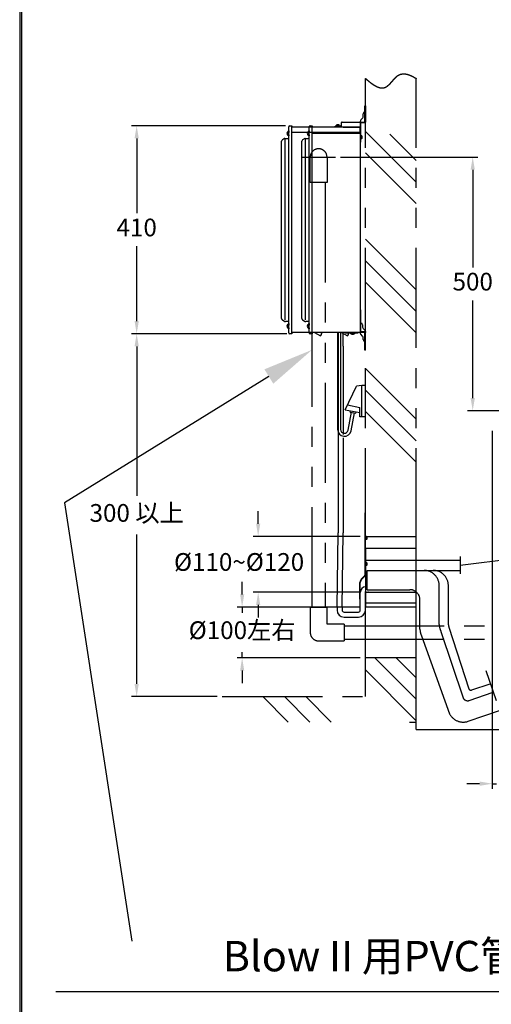
# Model space of a CAD drawing. Units: millimetres. Extents: x 3528 to 11981, y -277 to 6611.
# Drawn here: x 3528 to 4456, y 1745 to 3686 of the extents above; entities that cross this region are included whole.
import ezdxf

# ---------------------------------------------------------------- set-up
doc = ezdxf.new("R2010")
doc.units = ezdxf.units.MM
for name, pattern in [('DASHDOT', [157.894737, 78.947368, -39.473684, 0, -39.473684]), ('DASHED', [118.421053, 78.947368, -39.473684]), ('PHANTOM', [394.736842, 197.368421, -39.473684, 39.473684, -39.473684, 39.473684, -39.473684])]:
    doc.linetypes.add(name, pattern=pattern)
doc.layers.add('1', color=7, linetype='Continuous')
doc.layers.add('688_407878972143_-294', color=7, linetype='Continuous')
doc.styles.get("Standard").update_dxf_attribs({"font": 'txt.shx'})
doc.dimstyles.new('小', dxfattribs={"dimscale": 10, "dimtxt": 3.5, "dimasz": 2.5, "dimexe": 1, "dimexo": 1, "dimgap": 1.5, "dimtad": 0, "dimtih": 1, "dimtoh": 1, "dimdsep": 46, "dimtxsty": 'Standard', "dimcen": 0, "dimclrd": 256, "dimclre": 256, "dimclrt": 2, "dimadec": 0, "dimazin": 2, "dimtp": 0.1, "dimtm": 0.1, "dimtfac": 0.71, "dimtix": 1, "dimtmove": 2, "dimatfit": 0, "dimfxl": 1, "dimlwd": -1, "dimlwe": -1, "dimarcsym": 0})

# ---------------------------------------------------------------- blocks, each defined once
blk = doc.blocks.new('*D37')
for p, q in [((4159.5, 3415), (4429.9, 3415)), ((4419.9, 3390), (4419.9, 3197.5)), ((4419.9, 2940), (4419.9, 3132.5)), ((4782.7, 2915), (4409.9, 2915))]:
    blk.add_line(p, q)
for points in [[(4415.7, 3390), (4424.1, 3390), (4419.9, 3415)], [(4415.7, 2940), (4424.1, 2940), (4419.9, 2915)]]:
    blk.add_solid(points)
at = {"layer": 'Defpoints', "color": 0}
for p in [(4149.5, 3415), (4419.9, 3415), (4792.7, 2915)]:
    blk.add_point(p, dxfattribs=at)
at = {"color": 2, "insert": (4419.9, 3165), "char_height": 35, "attachment_point": 5}
blk.add_mtext('500', dxfattribs=at)
blk = doc.blocks.new('*D38')
for p, q in [((4051.5, 3476.8), (3748.1, 3476.8)), ((3758.1, 3451.8), (3758.1, 3304.3)), ((3758.1, 3091.8), (3758.1, 3239.3)), ((4051.5, 3066.8), (3748.1, 3066.8))]:
    blk.add_line(p, q)
for points in [[(3753.9, 3451.8), (3762.3, 3451.8), (3758.1, 3476.8)], [(3753.9, 3091.8), (3762.3, 3091.8), (3758.1, 3066.8)]]:
    blk.add_solid(points)
at = {"layer": 'Defpoints', "color": 0}
for p in [(4061.5, 3476.8), (3758.1, 3066.8), (4061.5, 3066.8)]:
    blk.add_point(p, dxfattribs=at)
at = {"color": 2, "insert": (3758.1, 3271.8), "char_height": 35, "attachment_point": 5}
blk.add_mtext('410', dxfattribs=at)
blk = doc.blocks.new('*D39')
for p, q in [((3965.8, 2552.8), (3965.8, 2577.8)), ((4198.5, 2527.8), (3955.8, 2527.8)), ((3965.8, 2527.8), (3965.8, 2516.7)), ((4198.5, 2427.8), (3955.8, 2427.8)), ((3965.8, 2427.8), (3965.8, 2438.9)), ((3965.8, 2402.8), (3965.8, 2377.8))]:
    blk.add_line(p, q)
for points in [[(3961.7, 2552.8), (3970, 2552.8), (3965.8, 2527.8)], [(3961.7, 2402.8), (3970, 2402.8), (3965.8, 2427.8)]]:
    blk.add_solid(points)
at = {"layer": 'Defpoints', "color": 0}
for p in [(3965.8, 2527.8), (4208.5, 2527.8), (4208.5, 2427.8)]:
    blk.add_point(p, dxfattribs=at)
at = {"color": 2, "insert": (3965.8, 2477.8), "char_height": 35, "attachment_point": 5}
blk.add_mtext('%%C100左右', dxfattribs=at)
blk = doc.blocks.new('*D40')
for p, q in [((3997.4, 2692.3), (3997.4, 2717.3)), ((4198.5, 2667.3), (3987.4, 2667.3)), ((4198.5, 2557.3), (3987.4, 2557.3)), ((3997.4, 2532.3), (3997.4, 2507.3))]:
    blk.add_line(p, q)
for points in [[(3993.2, 2692.3), (4001.5, 2692.3), (3997.4, 2667.3)], [(3993.2, 2532.3), (4001.5, 2532.3), (3997.4, 2557.3)]]:
    blk.add_solid(points)
at = {"layer": 'Defpoints', "color": 0}
for p in [(3997.4, 2667.3), (4208.5, 2667.3), (4208.5, 2557.3)]:
    blk.add_point(p, dxfattribs=at)
at = {"color": 2, "insert": (3959.8, 2612.3), "char_height": 35, "attachment_point": 5}
blk.add_mtext('%%C110~%%C120', dxfattribs=at)
blk = doc.blocks.new('*D48')
for p, q in [((4053.5, 3066.8), (3748.1, 3066.8)), ((3758.1, 3041.8), (3758.1, 2747)), ((3758.1, 2376.3), (3758.1, 2671)), ((3916.7, 2351.3), (3748.1, 2351.3))]:
    blk.add_line(p, q)
for points in [[(3753.9, 3041.8), (3762.3, 3041.8), (3758.1, 3066.8)], [(3753.9, 2376.3), (3762.3, 2376.3), (3758.1, 2351.3)]]:
    blk.add_solid(points)
at = {"layer": 'Defpoints', "color": 0}
for p in [(3758.1, 3066.8), (4063.5, 3066.8), (3926.7, 2351.3)]:
    blk.add_point(p, dxfattribs=at)
at = {"color": 2, "insert": (3758.1, 2709), "char_height": 35, "attachment_point": 5}
blk.add_mtext('300 以上', dxfattribs=at)
blk = doc.blocks.new('*D49')
for p, q in [((4458.5, 2875.3), (4458.5, 2169.7)), ((4575.5, 2582.4), (4575.5, 2169.7)), ((4433.5, 2179.7), (4408.5, 2179.7)), ((4458.5, 2179.7), (4467, 2179.7)), ((4575.5, 2179.7), (4567, 2179.7)), ((4600.5, 2179.7), (4625.5, 2179.7))]:
    blk.add_line(p, q)
for points in [[(4433.5, 2183.9), (4433.5, 2175.5), (4458.5, 2179.7)], [(4600.5, 2183.9), (4600.5, 2175.5), (4575.5, 2179.7)]]:
    blk.add_solid(points)
at = {"layer": 'Defpoints', "color": 0}
for p in [(4458.5, 2885.3), (4575.5, 2592.4), (4458.5, 2179.7)]:
    blk.add_point(p, dxfattribs=at)
at = {"color": 2, "insert": (4517, 2179.7), "char_height": 35, "attachment_point": 5}
blk.add_mtext('117', dxfattribs=at)

msp = doc.modelspace()

# ---------------------------------------------------------------- linework, layer by layer
at = {"color": 2}
for p, q in [((4018.405, 2982.514), (3615.665, 2733.666)), ((3615.665, 2733.666), (3748.684, 1869.085)), ((3598.598, 1769.799), (4913.067, 1769.799))]:
    msp.add_line(p, q, dxfattribs=at)
at = {"lineweight": 30}
msp.add_lwpolyline([(3527.766, -277.191), (8327.675, -277.191), (8327.675, 6610.872), (3527.766, 6610.872)], close=True, dxfattribs=at)
at = {"color": 0}
msp.add_lwpolyline([(8324.08, 512.274), (8324.08, 6607.277), (3531.361, 6607.277), (3531.361, 512.274)], close=True, dxfattribs=at)
at = {"color": 2}
msp.add_solid([(4009.645, 2996.692), (4103.476, 3035.078), (4027.166, 2968.335)], dxfattribs=at)
at = {"layer": '1', "color": 7, "linetype": 'PHANTOM'}
for p, q in [((4208.476, 2643.993), (4208.476, 3570.305)), ((4308.476, 2643.993), (4308.476, 3570.305)), ((4308.476, 3365.863), (4208.476, 3465.863)), ((4308.476, 3365.863), (4208.476, 3465.863)), ((4308.476, 3408.289), (4256.457, 3460.308)), ((4308.476, 3408.289), (4256.457, 3460.308)), ((4308.476, 3323.437), (4208.476, 3423.437)), ((4308.476, 3323.437), (4208.476, 3423.437)), ((4099.976, 3364.977), (4099.976, 3414.977)), ((4132.976, 3414.977), (4132.976, 3364.977)), ((4132.976, 3364.977), (4099.976, 3364.977)), ((4103.476, 2527.834), (4103.476, 3364.977)), ((4129.476, 3364.977), (4129.476, 2527.834)), ((4308.476, 3153.29), (4208.476, 3253.29)), ((4308.476, 3153.29), (4208.476, 3253.29)), ((4308.476, 3110.863), (4208.476, 3210.863)), ((4308.476, 3110.863), (4208.476, 3210.863)), ((4308.476, 3068.437), (4208.476, 3168.437)), ((4308.476, 3068.437), (4208.476, 3168.437)), ((4308.476, 2898.29), (4208.476, 2998.29)), ((4308.476, 2898.29), (4208.476, 2998.29)), ((4168.476, 2917.031), (4190.822, 2963.189)), ((4201.809, 2964.98), (4190.822, 2963.189)), ((4208.476, 2964.98), (4201.809, 2964.98)), ((4201.809, 2902.981), (4201.809, 2964.98)), ((4208.476, 2902.981), (4208.476, 2964.98)), ((4308.476, 2855.864), (4208.476, 2955.863)), ((4308.476, 2855.864), (4208.476, 2955.863)), ((4168.476, 2917.031), (4197.809, 2911.431)), ((4172.988, 2926.351), (4197.809, 2921.611)), ((4197.809, 2902.981), (4197.809, 2921.611)), ((4308.476, 2813.437), (4208.476, 2913.437)), ((4308.476, 2813.437), (4208.476, 2913.437)), ((4208.476, 2902.981), (4197.809, 2902.981)), ((4208.476, 2667.305), (4308.476, 2667.305)), ((4208.476, 2643.993), (4208.476, 2527.834)), ((4208.476, 2643.993), (4308.476, 2643.993)), ((4308.476, 2535.993), (4308.476, 2643.993)), ((4395.266, 2610.604), (4672.45, 2644.604)), ((4395.266, 2627.733), (4395.266, 2610.604)), ((4207.806, 2620.233), (4395.266, 2620.233)), ((4395.266, 2610.604), (4395.266, 2593.623)), ((4211.806, 2562.233), (4211.806, 2600.233)), ((4211.806, 2600.233), (4395.266, 2600.233)), ((4353.993, 2493.595), (4353.993, 2570.233)), ((4371.993, 2493.116), (4371.993, 2570.233)), ((4208.476, 2557.305), (4308.476, 2557.305)), ((4211.806, 2562.233), (4295.993, 2562.233)), ((4099.976, 2527.834), (4099.976, 2477.834)), ((4099.976, 2527.834), (4132.976, 2527.834)), ((4132.976, 2494.334), (4132.976, 2527.834)), ((4208.476, 2535.993), (4308.476, 2535.993)), ((4208.476, 2427.834), (4208.476, 2527.834)), ((4308.476, 2527.834), (4208.476, 2527.834)), ((4308.476, 2527.834), (4308.476, 2535.993)), ((4308.476, 2427.834), (4308.476, 2527.834)), ((4308.476, 2427.834), (4308.476, 2527.834)), ((4315.993, 2484.5), (4315.993, 2542.233)), ((4166.476, 2494.334), (4132.976, 2494.334)), ((4166.476, 2494.334), (4166.476, 2461.334)), ((4166.476, 2490.834), (5043.476, 2490.834)), ((4373.076, 2488.589), (4411.998, 2366.93)), ((4319.243, 2470.919), (4374.25, 2317.579)), ((4357.243, 2480.013), (4401.058, 2348.717)), ((4116.476, 2461.334), (4166.476, 2461.334)), ((4166.476, 2464.834), (5302.476, 2464.834)), ((4308.476, 2427.834), (4208.476, 2427.834)), ((4208.476, 2351.306), (4208.476, 2427.834)), ((4308.476, 2346.306), (4226.947, 2427.834)), ((4308.476, 2388.732), (4269.374, 2427.834)), ((4308.476, 2286.306), (4308.476, 2427.834)), ((4308.476, 2303.879), (4208.476, 2403.879)), ((4308.476, 2303.879), (4208.476, 2403.879)), ((4445.511, 2403.017), (4465.763, 2343.689)), ((4418.072, 2364.461), (4454.435, 2376.874)), ((4006.491, 2351.306), (4056.491, 2301.306)), ((4048.918, 2351.306), (4098.918, 2301.306)), ((4091.344, 2351.306), (4141.344, 2301.306)), ((4413.205, 2343.78), (4460.25, 2359.839)), ((4410.692, 2302.769), (4472.526, 2323.877)), ((4295.476, 2301.306), (4308.476, 2301.306)), ((4308.476, 2286.306), (4867.476, 2286.306))]:
    msp.add_line(p, q, dxfattribs=at)
at = {"layer": '1', "color": 7}
for p, q in [((4207.476, 3484.27), (4207.476, 3516.27)), ((4207.476, 3516.27), (4208.476, 3516.27)), ((4207.476, 3484.27), (4207.476, 3516.27)), ((4207.476, 3516.27), (4208.476, 3516.27)), ((4208.476, 3516.27), (4208.476, 3503.97)), ((4208.476, 3516.27), (4208.476, 3503.97)), ((4203.976, 3494.02), (4203.976, 3500.47)), ((4203.976, 3494.02), (4203.976, 3500.47)), ((4208.476, 3503.97), (4208.476, 3484.27)), ((4208.476, 3503.97), (4208.476, 3484.27)), ((4147.476, 3474.27), (4147.476, 3475.27)), ((4147.476, 3475.27), (4161.476, 3475.27)), ((4147.476, 3474.27), (4147.476, 3475.27)), ((4147.476, 3475.27), (4161.476, 3475.27)), ((4159.476, 3476.07), (4149.476, 3476.07)), ((4149.476, 3475.27), (4149.476, 3476.07)), ((4159.476, 3476.07), (4149.476, 3476.07)), ((4149.476, 3475.27), (4149.476, 3476.07)), ((4151.476, 3475.27), (4149.476, 3475.27)), ((4151.476, 3475.27), (4149.476, 3475.27)), ((4150.976, 3476.07), (4151.124, 3477.755)), ((4150.976, 3476.07), (4151.124, 3477.755)), ((4157.829, 3477.755), (4151.124, 3477.755)), ((4157.829, 3477.755), (4151.124, 3477.755)), ((4157.476, 3475.27), (4156.476, 3475.27)), ((4157.476, 3475.27), (4156.476, 3475.27)), ((4159.476, 3475.27), (4157.476, 3475.27)), ((4159.476, 3475.27), (4157.476, 3475.27)), ((4157.829, 3477.755), (4157.976, 3476.07)), ((4157.829, 3477.755), (4157.976, 3476.07)), ((4159.476, 3476.07), (4159.476, 3475.27)), ((4159.476, 3476.07), (4159.476, 3475.27)), ((4161.476, 3475.27), (4161.476, 3483.27)), ((4161.476, 3475.27), (4161.476, 3483.27)), ((4162.476, 3484.27), (4207.476, 3484.27)), ((4162.476, 3484.27), (4207.476, 3484.27)), ((4198.476, 3483.27), (4198.476, 3444.27)), ((4198.476, 3483.27), (4198.476, 3444.27)), ((4198.676, 3484.27), (4198.676, 3485.82)), ((4198.676, 3484.27), (4198.676, 3485.82)), ((4199.476, 3444.27), (4199.476, 3483.27)), ((4199.476, 3483.27), (4207.476, 3483.27)), ((4199.476, 3444.27), (4199.476, 3483.27)), ((4199.476, 3483.27), (4207.476, 3483.27)), ((4199.701, 3488.295), (4202.951, 3491.545)), ((4199.701, 3488.295), (4202.951, 3491.545)), ((4054.991, 3465.123), (4056.676, 3465.27)), ((4054.991, 3465.123), (4054.991, 3458.417)), ((4056.676, 3458.27), (4054.991, 3458.417)), ((4056.676, 3466.77), (4057.476, 3466.77)), ((4056.676, 3466.77), (4056.676, 3464.77)), ((4056.676, 3464.77), (4056.676, 3458.77)), ((4056.676, 3458.77), (4056.676, 3456.77)), ((4057.476, 3456.77), (4056.676, 3456.77)), ((4057.476, 3466.77), (4057.476, 3464.77)), ((4057.476, 3464.77), (4057.476, 3463.77)), ((4057.476, 3458.77), (4057.476, 3456.77)), ((4094.991, 3465.123), (4096.676, 3465.27)), ((4094.991, 3465.123), (4094.991, 3458.417)), ((4096.676, 3458.27), (4094.991, 3458.417)), ((4096.676, 3466.77), (4097.476, 3466.77)), ((4096.676, 3466.77), (4096.676, 3464.77)), ((4096.676, 3464.77), (4096.676, 3458.77)), ((4096.676, 3458.77), (4096.676, 3456.77)), ((4097.476, 3456.77), (4096.676, 3456.77)), ((4097.476, 3466.77), (4097.476, 3464.77)), ((4097.476, 3464.77), (4097.476, 3463.77)), ((4097.476, 3458.77), (4097.476, 3456.77)), ((4161.476, 3474.27), (4147.476, 3474.27)), ((4161.476, 3474.27), (4147.476, 3474.27)), ((4164.476, 3474.27), (4196.476, 3474.27)), ((4164.476, 3474.27), (4196.476, 3474.27)), ((4199.476, 3457.77), (4199.476, 3450.77)), ((4199.476, 3457.77), (4201.161, 3457.623)), ((4199.476, 3457.77), (4199.476, 3450.77)), ((4199.476, 3457.77), (4201.161, 3457.623)), ((4201.161, 3450.917), (4201.161, 3457.623)), ((4201.161, 3450.917), (4201.161, 3457.623)), ((4049.61, 3450.315), (4049.61, 3094.315)), ((4089.61, 3450.315), (4089.61, 3094.315)), ((4198.476, 3444.27), (4199.476, 3444.27)), ((4198.476, 3444.27), (4199.476, 3444.27)), ((4201.161, 3450.917), (4199.476, 3450.77)), ((4201.161, 3450.917), (4199.476, 3450.77)), ((4198.476, 3114.27), (4198.476, 3070.27)), ((4199.476, 3114.27), (4198.476, 3114.27)), ((4198.476, 3114.27), (4198.476, 3070.27)), ((4199.476, 3114.27), (4198.476, 3114.27)), ((4199.476, 3070.27), (4199.476, 3114.27)), ((4199.476, 3070.27), (4199.476, 3114.27)), ((4056.676, 3086.77), (4057.476, 3086.77)), ((4056.676, 3086.77), (4056.676, 3084.77)), ((4057.476, 3086.77), (4057.476, 3084.77)), ((4096.676, 3086.77), (4097.476, 3086.77)), ((4096.676, 3086.77), (4096.676, 3084.77)), ((4097.476, 3086.77), (4097.476, 3084.77)), ((4054.991, 3085.123), (4056.676, 3085.27)), ((4054.991, 3085.123), (4054.991, 3078.417)), ((4056.676, 3078.27), (4054.991, 3078.417)), ((4056.676, 3084.77), (4056.676, 3078.77)), ((4056.676, 3078.77), (4056.676, 3076.77)), ((4057.476, 3076.77), (4056.676, 3076.77)), ((4057.476, 3084.77), (4057.476, 3083.77)), ((4057.476, 3078.77), (4057.476, 3076.77)), ((4094.991, 3085.123), (4096.676, 3085.27)), ((4094.991, 3085.123), (4094.991, 3078.417)), ((4096.676, 3078.27), (4094.991, 3078.417)), ((4096.676, 3084.77), (4096.676, 3078.77)), ((4096.676, 3078.77), (4096.676, 3076.77)), ((4097.476, 3076.77), (4096.676, 3076.77)), ((4097.476, 3084.77), (4097.476, 3083.77)), ((4097.476, 3078.77), (4097.476, 3076.77)), ((4108.476, 3069.27), (4120.368, 3062.404)), ((4122.442, 3069.27), (4120.368, 3062.404)), ((4122.744, 3069.27), (4120.868, 3063.27)), ((4153.809, 3069.27), (4153.809, 3042.286)), ((4154.713, 3069.27), (4154.713, 3042.286)), ((4159.809, 3069.27), (4159.809, 3042.286)), ((4161.476, 3069.27), (4173.368, 3062.404)), ((4164.713, 3042.286), (4164.713, 3067.401)), ((4169.476, 3069.27), (4193.476, 3069.27)), ((4169.476, 3069.27), (4193.476, 3069.27)), ((4193.476, 3068.27), (4169.476, 3068.27)), ((4193.476, 3068.27), (4169.476, 3068.27)), ((4175.14, 3068.27), (4173.368, 3062.404)), ((4175.431, 3068.27), (4173.868, 3063.27)), ((4186.976, 3068.27), (4179.976, 3068.27)), ((4180.124, 3066.585), (4179.976, 3068.27)), ((4186.976, 3068.27), (4179.976, 3068.27)), ((4180.124, 3066.585), (4179.976, 3068.27)), ((4186.976, 3068.27), (4186.829, 3066.585)), ((4186.976, 3068.27), (4186.829, 3066.585)), ((4193.476, 3069.27), (4193.476, 3068.27)), ((4193.476, 3069.27), (4193.476, 3068.27)), ((4198.476, 3068.27), (4198.476, 3070.27)), ((4198.476, 3068.27), (4198.476, 3070.27)), ((4207.476, 3070.27), (4199.476, 3070.27)), ((4207.476, 3070.27), (4199.476, 3070.27)), ((4207.476, 3069.27), (4199.476, 3069.27)), ((4207.476, 3069.27), (4199.476, 3069.27)), ((4202.976, 3084.27), (4202.976, 3079.67)), ((4202.976, 3084.27), (4202.976, 3079.67)), ((4204.001, 3077.195), (4207.451, 3073.745)), ((4204.001, 3077.195), (4207.451, 3073.745)), ((4207.476, 3034.27), (4207.476, 3069.27)), ((4207.476, 3034.27), (4207.476, 3069.27)), ((4208.476, 3071.27), (4208.476, 3069.27)), ((4208.476, 3071.27), (4208.476, 3069.27)), ((4208.476, 3034.27), (4208.476, 3069.27)), ((4208.476, 3034.27), (4208.476, 3069.27)), ((4120.868, 3063.27), (4120.368, 3062.404)), ((4173.868, 3063.27), (4173.368, 3062.404)), ((4180.124, 3066.585), (4186.829, 3066.585)), ((4180.124, 3066.585), (4186.829, 3066.585)), ((4202.951, 3062.345), (4199.501, 3065.795)), ((4202.951, 3062.345), (4199.501, 3065.795)), ((4203.976, 3055.27), (4203.976, 3059.871)), ((4203.976, 3055.27), (4203.976, 3059.871)), ((4153.809, 3042.286), (4153.809, 2877.953)), ((4154.713, 3042.286), (4154.713, 2674.347)), ((4159.809, 3042.286), (4159.809, 2877.953)), ((4208.476, 3034.27), (4207.476, 3034.27)), ((4208.476, 3034.27), (4207.476, 3034.27)), ((4174.346, 2876.578), (4181.092, 2911.908)), ((4178.472, 2912.408), (4178.973, 2915.027)), ((4178.472, 2912.408), (4189.605, 2910.282)), ((4189.605, 2910.282), (4190.105, 2912.902)), ((4180.239, 2875.453), (4186.985, 2910.782)), ((4207.806, 2591.879), (4207.806, 2713.831)), ((4207.806, 2713.831), (4208.473, 2713.831)), ((4208.473, 2621.728), (4208.473, 2713.831)), ((4152.739, 2527.565), (4154.713, 2674.347)), ((4162.738, 2527.43), (4164.712, 2674.213)), ((4210.871, 2666.192), (4207.806, 2666.805)), ((4210.871, 2661.844), (4207.806, 2661.231)), ((4211.002, 2666.846), (4208.741, 2667.298)), ((4211.002, 2661.191), (4208.741, 2660.738)), ((4211.139, 2662.171), (4211.139, 2665.865)), ((4211.806, 2662.171), (4211.806, 2665.865)), ((4208.473, 2591.879), (4208.473, 2621.728)), ((4211.002, 2615.636), (4208.741, 2616.088)), ((4211.002, 2609.981), (4208.741, 2609.528)), ((4211.806, 2610.961), (4211.806, 2614.655)), ((4200.735, 2583.427), (4206.83, 2589.522)), ((4201.206, 2582.956), (4207.301, 2589.05)), ((4197.806, 2543.832), (4197.806, 2576.356)), ((4198.473, 2543.832), (4198.473, 2576.356)), ((4198.473, 2521.705), (4198.473, 2556.972)), ((4208.473, 2521.705), (4208.473, 2556.972)), ((4152.739, 2527.565), (4152.739, 2521.705)), ((4162.739, 2527.565), (4162.739, 2521.705)), ((4166.473, 2517.972), (4194.739, 2517.972)), ((4166.473, 2507.972), (4194.739, 2507.972))]:
    msp.add_line(p, q, dxfattribs=at)
at = {"layer": '1', "color": 7, "linetype": 'DASHDOT'}
msp.add_line((4083.476, 3414.977), (4149.476, 3414.977), dxfattribs=at)
at = {"layer": '1', "color": 7, "linetype": 'PHANTOM', "flags": 128}
msp.add_lwpolyline([(4208.476, 3570.305, 0.00288745), (4211.141, 3568.007, 0.00410918), (4213.834, 3565.751, 0.00529683), (4216.57, 3563.544, 0.00643443), (4219.369, 3561.393, 0.00749117), (4222.248, 3559.306, 0.01045091), (4225.386, 3557.198, 0.01787943), (4228.639, 3555.27, 0.02280425), (4232.014, 3553.626, 0.03126028), (4235.517, 3552.365, 0.03657866), (4239.156, 3551.59, 0.01367706), (4240.229, 3551.473, 0.01263977), (4241.306, 3551.412, 0.0172239), (4242.383, 3551.415, 0.01656183), (4243.451, 3551.491, 0.06252032), (4246.573, 3552.217, 0.03027438), (4248.553, 3553.087, 0.02812398), (4250.444, 3554.197, 0.01743372), (4252.244, 3555.487, 0.01693417), (4253.95, 3556.897, 0.01620261), (4256.695, 3559.49, 0.01423619), (4259.245, 3562.211, 0.00289899), (4261.694, 3565.01, 0.00041785), (4264.131, 3567.834, -0.00858285), (4266.65, 3570.631, -0.00960003), (4268.259, 3572.291, -0.01458356), (4269.947, 3573.872, -0.01996867), (4271.728, 3575.323, -0.02576265), (4273.615, 3576.593, -0.0316752), (4275.625, 3577.633, -0.02944922), (4277.543, 3578.338, -0.02643662), (4279.544, 3578.828, -0.02381688), (4281.598, 3579.118, -0.02169417), (4283.679, 3579.221, -0.02010583), (4285.759, 3579.15, -0.02793634), (4288.895, 3578.736, -0.02361063), (4291.962, 3578.005, -0.01912771), (4294.96, 3577.012, -0.01475434), (4297.891, 3575.816, -0.01057556), (4300.755, 3574.475, -0.00447168), (4302.326, 3573.682, -0.00385053), (4303.881, 3572.866, -0.00321417), (4305.422, 3572.028, -0.00256725), (4306.952, 3571.173, -0.00191394), (4308.476, 3570.305)], format="xyb", dxfattribs=at)
at = {"layer": '1', "color": 7, "flags": 128}
for points in [[(4164.713, 3042.286), (4164.713, 2868.387)], [(4164.713, 2861.667), (4164.713, 2674.347)]]:
    msp.add_lwpolyline(points, dxfattribs=at)
at = {"layer": '1', "color": 7, "linetype": 'PHANTOM', "flags": 128}
msp.add_lwpolyline([(3926.695, 2351.306), (4006.491, 2351.306), (4048.918, 2351.306), (4091.344, 2351.306), (4208.476, 2351.306)], dxfattribs=at)
at = {"layer": '1', "color": 7}
for centre, radius, start, end in [((4207.476, 3500.47), 3.5, 90, 180), ((4207.476, 3500.47), 3.5, 90, 180), ((4154.476, 3472.07), 6.6, 59.471578, 120.528422), ((4154.476, 3472.07), 6.6, 59.471578, 120.528422), ((4162.476, 3483.27), 1, 90, 180), ((4162.476, 3483.27), 1, 90, 180), ((4199.476, 3483.27), 1, 90, 180), ((4199.476, 3483.27), 1, 90, 180), ((4202.176, 3485.82), 3.5, 135, 180), ((4202.176, 3485.82), 3.5, 135, 180), ((4200.476, 3494.02), 3.5, 315, 0), ((4200.476, 3494.02), 3.5, 315, 0), ((4207.476, 3484.27), 1, 270, 0), ((4207.476, 3484.27), 1, 270, 0), ((4060.676, 3461.77), 6.6, 149.471578, 210.528422), ((4100.676, 3461.77), 6.6, 149.471578, 210.528422), ((4195.476, 3454.27), 6.6, 329.471578, 30.528422), ((4195.476, 3454.27), 6.6, 329.471578, 30.528422), ((4199.476, 3084.27), 3.5, 0, 90), ((4199.476, 3084.27), 3.5, 0, 90), ((4060.676, 3081.77), 6.6, 149.471578, 210.528422), ((4100.676, 3081.77), 6.6, 149.471578, 210.528422), ((4169.476, 3069.27), 1, 180, 270), ((4169.476, 3069.27), 1, 180, 270), ((4199.476, 3070.27), 1, 180, 270), ((4199.476, 3070.27), 1, 180, 270), ((4201.976, 3068.27), 3.5, 180, 225), ((4201.976, 3068.27), 3.5, 180, 225), ((4206.476, 3079.67), 3.5, 180, 225), ((4206.476, 3079.67), 3.5, 180, 225), ((4204.976, 3071.27), 3.5, 0, 45), ((4204.976, 3071.27), 3.5, 0, 45), ((4207.476, 3069.27), 1, 0, 90), ((4207.476, 3069.27), 1, 0, 90), ((4183.476, 3072.27), 6.6, 239.471578, 300.528422), ((4183.476, 3072.27), 6.6, 239.471578, 300.528422), ((4200.476, 3059.871), 3.5, 0, 45), ((4200.476, 3059.871), 3.5, 0, 45), ((4207.476, 3055.27), 3.5, 180, 270), ((4207.476, 3055.27), 3.5, 180, 270), ((4167.143, 2877.953), 13.333, 180, 349.190243), ((4167.143, 2877.953), 7.333, 180, 349.190243), ((4208.806, 2667.625), 0.333, 180.000001, 258.690067), ((4208.806, 2660.412), 0.333, 101.309933, 179.999999), ((4210.806, 2665.865), 0.333, 0.000001, 78.690067), ((4210.806, 2662.171), 0.333, 281.309933, 359.999999), ((4210.806, 2665.865), 1, 0, 78.690068), ((4210.806, 2662.171), 1, 281.309932, 360), ((4208.806, 2616.415), 0.333, 180.000001, 258.690067), ((4208.806, 2609.202), 0.333, 101.309933, 179.999999), ((4210.806, 2614.655), 1, 0, 78.690068), ((4210.806, 2610.961), 1, 281.309932, 360), ((4207.806, 2576.356), 10, 135, 180), ((4207.806, 2576.356), 9.333, 135, 180), ((4204.473, 2591.879), 3.333, 315, 0), ((4204.473, 2591.879), 4, 315, 0), ((4209.473, 2556.972), 11, 94.152429, 180), ((4209.473, 2556.972), 1, 90, 180), ((4166.473, 2521.705), 13.733, 180, 270), ((4166.473, 2521.705), 3.733, 180, 270), ((4194.739, 2521.705), 13.733, 270, 0), ((4194.739, 2521.705), 3.733, 270, 0)]:
    msp.add_arc(centre, radius, start, end, dxfattribs=at)
at = {"layer": '1', "color": 7, "linetype": 'PHANTOM'}
for centre, radius, start, end in [((4116.476, 3414.977), 16.5, 0, 180), ((4323.993, 2570.233), 30, 360, 90), ((4341.993, 2570.233), 30, 0, 90), ((4295.993, 2542.233), 20, 0, 90), ((4383.993, 2493.595), 30, 180, 206.918204), ((4381.993, 2493.116), 10, 180, 206.918204), ((4116.476, 2477.834), 16.5, 180, 270), ((4345.993, 2484.5), 30, 180, 206.918204), ((4416.457, 2369.193), 5, 206.918204, 288.847681), ((4409.975, 2353.244), 10, 206.918204, 288.847681), ((4401, 2331.161), 30, 206.918204, 288.847681)]:
    msp.add_arc(centre, radius, start, end, dxfattribs=at)
at = {"layer": '1', "color": 7, "linetype": 'DASHED'}
for p in [(4208.477, 2667.305), (4208.477, 2557.969)]:
    msp.add_point(p, dxfattribs=at)
at = {"layer": '1', "color": 7, "linetype": 'PHANTOM'}
msp.add_point((4214.248, 2557.305), dxfattribs=at)
at = {"layer": '688_407878972143_-294', "color": 7}
for p, q in [((4059.476, 3476.77), (4063.476, 3476.77)), ((4063.476, 3476.77), (4063.476, 3475.77)), ((4063.476, 3067.77), (4063.476, 3475.77)), ((4099.476, 3476.77), (4103.476, 3476.77)), ((4103.476, 3476.77), (4103.476, 3475.77)), ((4103.476, 3067.77), (4103.476, 3475.77)), ((4057.476, 3453.77), (4057.476, 3474.77)), ((4097.476, 3474.27), (4063.476, 3474.27)), ((4063.476, 3464.27), (4094.568, 3464.27)), ((4094.568, 3464.27), (4197.476, 3464.27)), ((4097.476, 3453.77), (4097.476, 3474.77)), ((4197.476, 3474.27), (4097.476, 3474.27)), ((4197.476, 3474.27), (4103.476, 3474.27)), ((4103.476, 3464.27), (4197.476, 3464.27)), ((4196.314, 3463.289), (4103.476, 3463.289)), ((4103.476, 3462.489), (4196.802, 3462.489)), ((4197.476, 3464.27), (4198.476, 3464.27)), ((4197.476, 3464.27), (4198.476, 3464.27)), ((4198.476, 3464.27), (4198.476, 3473.27)), ((4198.476, 3464.27), (4198.476, 3473.27)), ((4198.476, 3462.489), (4198.476, 3069.27)), ((4198.476, 3462.489), (4198.476, 3069.27)), ((4043.476, 3096.544), (4043.476, 3446.574)), ((4049.012, 3451.502), (4044.976, 3449.172)), ((4050.012, 3451.77), (4055.476, 3451.77)), ((4057.476, 3068.77), (4057.476, 3453.77)), ((4083.476, 3096.544), (4083.476, 3446.574)), ((4089.012, 3451.502), (4084.976, 3449.172)), ((4090.012, 3451.77), (4095.476, 3451.77)), ((4097.476, 3068.77), (4097.476, 3453.77)), ((4044.976, 3093.945), (4050.012, 3091.038)), ((4056.476, 3090.77), (4051.012, 3090.77)), ((4084.976, 3093.945), (4090.012, 3091.038)), ((4096.476, 3090.77), (4091.012, 3090.77)), ((4097.476, 3069.27), (4063.476, 3069.27)), ((4063.476, 3067.77), (4063.476, 3066.77)), ((4198.476, 3069.27), (4097.476, 3069.27)), ((4198.476, 3069.27), (4103.476, 3069.27)), ((4103.476, 3067.77), (4103.476, 3066.77)), ((4063.476, 3066.77), (4059.476, 3066.77)), ((4103.476, 3066.77), (4099.476, 3066.77))]:
    msp.add_line(p, q, dxfattribs=at)
for centre, radius, start, end in [((4059.476, 3474.77), 2, 90, 180), ((4099.476, 3474.77), 2, 90, 180), ((4197.476, 3473.27), 1, 0, 90), ((4197.476, 3473.27), 1, 0, 90), ((4046.476, 3446.574), 3, 120, 180), ((4050.012, 3449.77), 2, 105.542268, 120), ((4050.012, 3449.77), 2, 90, 105.542268), ((4055.476, 3453.77), 2, 270, 0), ((4086.476, 3446.574), 3, 120, 180), ((4090.012, 3449.77), 2, 105.542268, 120), ((4090.012, 3449.77), 2, 90, 105.542268), ((4095.476, 3453.77), 2, 270, 0), ((4046.476, 3096.544), 3, 180, 240), ((4051.012, 3092.77), 2, 240, 270), ((4056.476, 3089.77), 1, 0, 90), ((4086.476, 3096.544), 3, 180, 240), ((4091.012, 3092.77), 2, 240, 270), ((4096.476, 3089.77), 1, 0, 90), ((4059.476, 3068.77), 2, 180, 270), ((4099.476, 3068.77), 2, 180, 270)]:
    msp.add_arc(centre, radius, start, end, dxfattribs=at)

# ---------------------------------------------------------------- texts
at = {"color": 2, "insert": (4899.103, 1791.009), "char_height": 60, "width": 2.5, "attachment_point": 9}
msp.add_mtext('Air BlowⅡ用PVC管(現場準備)', dxfattribs=at)

# ---------------------------------------------------------------- dimensions: what is measured, and where the dimension line sits
for base, p1, p2, picture, middle in [((3758.09, 3066.77), (4061.476, 3476.77), (4061.476, 3066.77), '*D38', (3758.09, 3271.77)), ((4419.911, 3414.977), (4792.689, 2914.976), (4149.476, 3414.977), '*D37', (4419.911, 3164.976))]:
    dim = msp.add_linear_dim(base=base, p1=p1, p2=p2, angle=90, dimstyle='小')
    dim.commit()
    dim.dimension.update_dxf_attribs({"geometry": picture, "text_midpoint": middle})
at = {"color": 1}
dim = msp.add_linear_dim(base=(3758.09, 3066.77), p1=(3926.695, 2351.306), p2=(4063.476, 3066.77), angle=90, text='300 以上', dimstyle='小', dxfattribs=at)
dim.commit()
dim.dimension.update_dxf_attribs({"geometry": '*D48', "text_midpoint": (3758.09, 2709.038)})
at = {"color": 2}
dim = msp.add_linear_dim(base=(4458.476, 2179.704), p1=(4575.476, 2592.367), p2=(4458.476, 2885.306), dimstyle='小', dxfattribs=at)
dim.commit()
dim.dimension.update_dxf_attribs({"geometry": '*D49', "text_midpoint": (4516.976, 2179.704)})
dim = msp.add_linear_dim(base=(3997.37, 2667.305), p1=(4208.476, 2557.305), p2=(4208.476, 2667.305), angle=90, text='%%C<>~%%C120', dimstyle='小', override={"dimtofl": 0, "dimtmove": 2})
dim.commit()
dim.dimension.update_dxf_attribs({"geometry": '*D40', "text_midpoint": (3959.818, 2612.305), "dimtype": 160})
dim = msp.add_linear_dim(base=(3965.823, 2527.834), p1=(4208.476, 2427.834), p2=(4208.476, 2527.834), angle=90, text='%%C<>左右', dimstyle='小')
dim.commit()
dim.dimension.update_dxf_attribs({"geometry": '*D39', "text_midpoint": (3965.823, 2477.834)})

doc.saveas('drawing.dxf')
